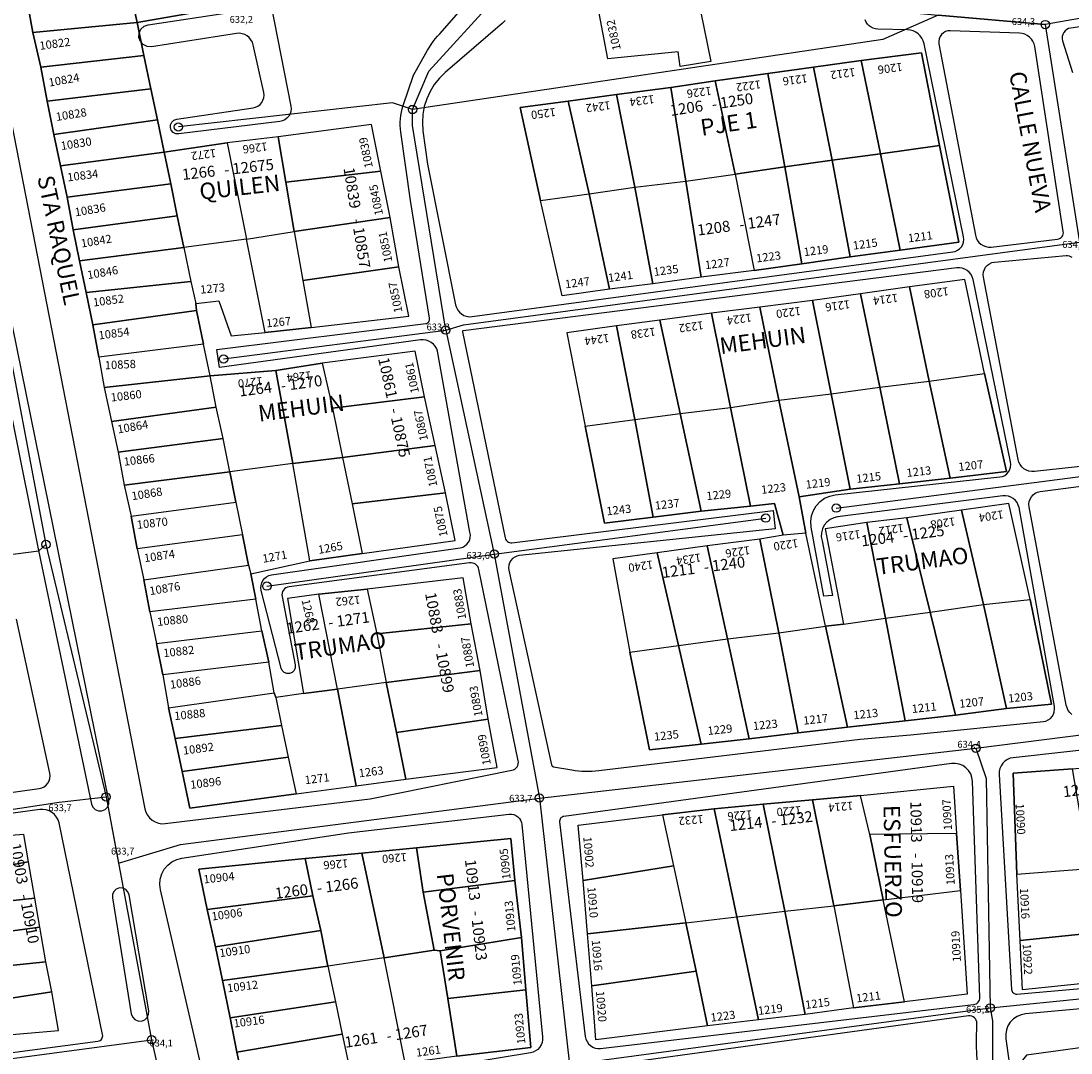
# Model space of a CAD drawing. Extents: x 349900 to 358900, y 6284200 to 6293338.
# Drawn here: x 351453 to 351645, y 6285414 to 6285602 of the extents above; entities that cross this region are included whole.
import ezdxf

# ---------------------------------------------------------------- set-up
doc = ezdxf.new("R2010")
doc.units = 0
doc.header["$MEASUREMENT"] = 0
doc.layers.get('0').update_dxf_attribs({"linetype": 'CONTINUOUS'})
for name, color, linetype in [('1010', 7, 'CONTINUOUS'), ('1400', 7, 'CONTINUOUS'), ('1500', 7, 'CONTINUOUS'), ('2000', 7, 'CONTINUOUS'), ('2510', 7, 'CONTINUOUS'), ('LIMITE_PREDIAL', 7, 'CONTINUOUS')]:
    doc.layers.add(name, color=color, linetype=linetype)

msp = doc.modelspace()

# ---------------------------------------------------------------- linework, layer by layer
at = {"color": 10}
for points in [[(351654.48, 6285674.72), (351646.08, 6285673.5), (351659.01, 6285605.21), (351639.86, 6285601.85)], [(351599.78, 6285667.19), (351596.73, 6285666.8), (351608.61, 6285604.62), (351620.33, 6285603.58), (351639.86, 6285601.85)], [(351524.52, 6285586.36), (351527.44, 6285593.35), (351539.67, 6285606.75), (351541.41, 6285614.91), (351539.67, 6285624.22), (351530.79, 6285658.23), (351525.18, 6285657.58)], [(351639.86, 6285601.85), (351620.33, 6285603.58), (351610.24, 6285599.14), (351524.52, 6285586.36)], [(351639.86, 6285601.85), (351646.1, 6285562.16)], [(351524.52, 6285586.36), (351520.86, 6285587.6), (351481.8, 6285583.17)], [(351530.54, 6285546.15), (351524.52, 6285583.45), (351524.52, 6285586.36)], [(351530.54, 6285546.15), (351533.79, 6285547.1), (351646.1, 6285562.16)], [(351449.03, 6285552.53), (351457.67, 6285507.08)], [(351490.06, 6285540.88), (351530.54, 6285546.15)], [(351530.54, 6285546.15), (351539.41, 6285505.33)], [(351601.75, 6285513.7), (351653.78, 6285520.46), (351655.11, 6285520.26)], [(351539.41, 6285505.33), (351588.91, 6285511.88)], [(351330.72, 6285491.71), (351337.17, 6285490.62), (351456.39, 6285505.9), (351457.67, 6285507.08)], [(351457.67, 6285507.08), (351468.62, 6285461.05)], [(351497.95, 6285499.48), (351539.41, 6285505.33)], [(351539.41, 6285505.33), (351547.64, 6285460.85)], [(351627.23, 6285469.91), (351664.12, 6285474.63)], [(351547.64, 6285460.85), (351627.23, 6285469.91)], [(351627.23, 6285469.91), (351629.06, 6285464.43), (351629.83, 6285422.59)], [(351340.03, 6285445.18), (351439.27, 6285456.93), (351460.1, 6285460.09), (351468.62, 6285461.05)], [(351468.62, 6285461.05), (351476.93, 6285416.78)], [(351468.62, 6285461.05), (351470.9, 6285449), (351482.17, 6285452.38), (351547.64, 6285460.85)], [(351547.64, 6285460.85), (351553.12, 6285412.25)], [(351629.83, 6285422.59), (351706.54, 6285430.34)], [(351553.12, 6285412.25), (351629.83, 6285422.59)], [(351629.83, 6285422.59), (351630.22, 6285420.26), (351630.22, 6285412.52), (351649.2, 6285278.57), (351648.73, 6285275.07)], [(351349.66, 6285399.74), (351476.93, 6285416.78)], [(351476.93, 6285416.78), (351485.39, 6285379.26), (351494.18, 6285347.31), (351505.85, 6285316.92), (351518.4, 6285295.9), (351538.88, 6285261.13)]]:
    msp.add_lwpolyline(points, dxfattribs=at)
for centre in [(351524.51, 6285586.36), (351481.79, 6285583.17)]:
    msp.add_circle(centre, 0.759)
at = {"layer": '1400', "color": 2}
for points in [[(351548.9, 6285649.8), (351566.9, 6285652.6), (351569, 6285642.1), (351570.8, 6285633.4), (351572.8, 6285624.2), (351574.5, 6285615.9), (351576.5, 6285606.8), (351578.9, 6285595.1), (351573.3, 6285594.2), (351572.9, 6285596.9), (351560.1, 6285595.6), (351558.5, 6285603.9), (351556.7, 6285612.6), (351554.8, 6285621.8), (351552.9, 6285630.7), (351551.2, 6285639.3), (351548.9, 6285649.8)], [(351454.4, 6285605.1), (351455.3, 6285600.4), (351456.7, 6285594.1), (351457.9, 6285587.9), (351459.1, 6285581.8), (351460.3, 6285576.1), (351461.5, 6285570.4), (351462.6, 6285564.4), (351463.8, 6285558.8), (351465, 6285553), (351466.2, 6285547.1), (351467.3, 6285541.2), (351468.3, 6285535.7), (351469.6, 6285529.5), (351470.8, 6285523.9), (351471.9, 6285517.9), (351473.2, 6285512.2), (351474.3, 6285506.3), (351475.5, 6285500.6), (351476.6, 6285494.8), (351477.8, 6285489), (351479, 6285483.3), (351480, 6285477.3), (351481.2, 6285471.7), (351482.5, 6285465.7), (351483.9, 6285459), (351503.3, 6285461.6), (351514.2, 6285463.1), (351523.3, 6285464.3), (351539.9, 6285466.4), (351538.3, 6285475.2), (351536.8, 6285484.1), (351535.2, 6285492.6), (351533.7, 6285501), (351516.2, 6285498.9), (351507.4, 6285498), (351501.7, 6285497.2), (351504.6, 6285479.9), (351499.6, 6285479.2), (351499.3, 6285480), (351498.3, 6285485.6), (351497, 6285491.3), (351495.9, 6285497.1), (351495, 6285501.7), (351505.8, 6285504.1), (351515.3, 6285505.4), (351532.3, 6285507.8), (351530.5, 6285516.5), (351528.6, 6285525.1), (351526.7, 6285534), (351525, 6285542.3), (351508, 6285540.1), (351499.6, 6285538.8), (351487.6, 6285537.8), (351486.4, 6285543.6), (351485.1, 6285549.7), (351485, 6285551), (351489.2, 6285551.5), (351491.4, 6285545.1), (351497.6, 6285545.7), (351506, 6285546.6), (351523.8, 6285548.7), (351522, 6285557.7), (351520.4, 6285566.7), (351518.7, 6285575.1), (351517, 6285583.6), (351500, 6285581.4), (351490.7, 6285580.3), (351479.2, 6285578.6), (351478, 6285584.5), (351476.8, 6285590.1), (351475.5, 6285596.2), (351474.3, 6285602.2), (351485.1, 6285604.1)], [(351544.1, 6285586.7), (351552.9, 6285587.9), (351561.7, 6285589.1), (351571.6, 6285590.4), (351579.7, 6285591.6), (351589.3, 6285592.9), (351597.6, 6285594.1), (351606.3, 6285595.3), (351617.3, 6285596.7), (351620.6, 6285579.8), (351624.1, 6285562.2), (351613.4, 6285560.7), (351604.3, 6285559.5), (351595.5, 6285558.2), (351586.8, 6285557), (351577.1, 6285555.8), (351568.3, 6285554.6), (351560.4, 6285553.6), (351551.8, 6285552.4), (351547.8, 6285569.8), (351544.1, 6285586.7)], [(351561.7, 6285546.95), (351552.6, 6285545.65), (351556, 6285528.65), (351559.5, 6285510.95), (351568.4, 6285512.05), (351577.1, 6285513.15), (351586.1, 6285514.05), (351590.5, 6285514.55), (351592.1, 6285508.75), (351587.8, 6285508.05), (351578.2, 6285506.85), (351569.1, 6285505.55), (351561, 6285504.45), (351564.1, 6285487.45), (351567.7, 6285469.65), (351577.1, 6285470.65), (351585.9, 6285471.65), (351594.8, 6285472.75), (351603.8, 6285473.75), (351614.3, 6285474.95), (351623.5, 6285475.95), (351632.8, 6285477.15), (351641, 6285477.95), (351637.1, 6285497.05), (351633.2, 6285514.55), (351624.6, 6285513.35), (351614.6, 6285511.95), (351607.3, 6285511.05), (351599.7, 6285509.95), (351603.1, 6285492.55), (351599.8, 6285492.15), (351596.2, 6285509.15), (351595, 6285515.75), (351604.3, 6285517.15), (351613.3, 6285518.15), (351622.5, 6285519.15), (351632.8, 6285520.35), (351628.8, 6285538.25), (351625.2, 6285555.35), (351615.1, 6285554.05), (351606.2, 6285552.75), (351597.4, 6285551.55), (351587.8, 6285550.35), (351579, 6285549.25), (351569.6, 6285547.95), (351561.7, 6285546.95)], [(351635.7, 6285425.9), (351635.3, 6285434.9), (351634.7, 6285447), (351634, 6285465.4), (351644.8, 6285466.2), (351653.9, 6285467.1), (351662.6, 6285467.8), (351672.6, 6285468.8), (351681.3, 6285469.5), (351698.4, 6285471.1), (351699.8, 6285461.6), (351701.1, 6285451.7), (351702.6, 6285441.3), (351703.9, 6285432.2), (351686.5, 6285430.7), (351678.3, 6285430), (351669.2, 6285429), (351660.8, 6285428.3), (351651.6, 6285427.5), (351635.7, 6285425.9)], [(351578.3, 6285419.3), (351557.9, 6285416.8), (351557.2, 6285426.6), (351556.4, 6285436.1), (351555.6, 6285445.8), (351554.7, 6285455.9), (351570.1, 6285457.8), (351579.5, 6285458.9), (351588.4, 6285459.7), (351597.4, 6285460.5), (351606.2, 6285461.3), (351623.1, 6285463), (351623.7, 6285454.4), (351624.4, 6285444), (351625.6, 6285425.1), (351614.2, 6285423.7), (351604.9, 6285422.6), (351596.1, 6285421.4), (351587.6, 6285420.4), (351578.3, 6285419.3)], [(351442.95, 6285417), (351459.95, 6285418.5), (351458.75, 6285425.5), (351457.65, 6285431), (351456.55, 6285437.3), (351455.65, 6285442.6), (351454.45, 6285449.2), (351453.65, 6285454.2), (351435.45, 6285452.8), (351436.95, 6285446.2), (351438.15, 6285440.7), (351439.25, 6285435), (351440.55, 6285429.2), (351441.75, 6285422.9), (351442.95, 6285417)], [(351532.55, 6285413.8), (351546.05, 6285415.4), (351545.15, 6285425.9), (351544.35, 6285435.4), (351543.15, 6285445.8), (351542.45, 6285453.5), (351525.25, 6285451.8), (351515.25, 6285450.8), (351504.95, 6285449.8), (351485.55, 6285447.9), (351487.05, 6285440.5), (351488.55, 6285433.7), (351489.85, 6285427.6), (351491.25, 6285420.8), (351492.45, 6285414.5), (351493.95, 6285407.9)], [(351668.85, 6285418.4), (351636.45, 6285414), (351635.05, 6285412.2), (351636.45, 6285402.1), (351637.85, 6285392.3), (351639.55, 6285381.8), (351640.95, 6285371.8), (351642.45, 6285361.9), (351645.25, 6285342.1)]]:
    msp.add_lwpolyline(points, dxfattribs=at)
at = {"layer": '1500'}
for centre in [(351639.85, 6285601.85), (351530.53, 6285546.15), (351490.05, 6285540.88), (351601.74, 6285513.7), (351588.9, 6285511.88), (351457.66, 6285507.08), (351539.4, 6285505.33), (351497.94, 6285499.48), (351627.22, 6285469.91), (351468.61, 6285461.05), (351547.63, 6285460.85), (351629.82, 6285422.59), (351476.92, 6285416.78)]:
    msp.add_circle(centre, 0.759, dxfattribs=at)
at = {"layer": '2000', "color": 1}
for points in [[(351490.76, 6285645.91), (351502.32, 6285586.95), (351502.36, 6285586.48), (351502.31, 6285586), (351502.16, 6285585.55), (351501.92, 6285585.14), (351501.6, 6285584.78), (351501.22, 6285584.5), (351500.78, 6285584.3), (351500.32, 6285584.19), (351481.87, 6285581.9), (351481.34, 6285581.93), (351480.87, 6285582.17), (351480.52, 6285582.57), (351480.35, 6285583.07), (351480.38, 6285583.59), (351480.61, 6285584.07), (351481, 6285584.42), (351481.5, 6285584.6), (351495.43, 6285586.64), (351495.89, 6285586.76), (351496.32, 6285586.96), (351496.69, 6285587.26), (351497, 6285587.62), (351497.23, 6285588.04), (351497.37, 6285588.49), (351497.42, 6285588.97), (351497.36, 6285589.44), (351495.44, 6285598.16), (351495.29, 6285598.64), (351495.04, 6285599.08), (351494.73, 6285599.46), (351494.34, 6285599.78), (351493.9, 6285600.03), (351493.43, 6285600.18), (351492.93, 6285600.25), (351492.43, 6285600.22), (351476.9, 6285597.81), (351476.12, 6285597.85), (351475.41, 6285598.18), (351474.88, 6285598.77), (351474.61, 6285599.5), (351474.65, 6285600.29), (351474.98, 6285601), (351475.56, 6285601.53)], [(351440.28, 6285640.8), (351475.7, 6285458.9), (351475.88, 6285458.29), (351476.17, 6285457.73), (351476.55, 6285457.23), (351477.03, 6285456.81), (351477.57, 6285456.49), (351478.17, 6285456.28), (351478.79, 6285456.17), (351479.42, 6285456.19), (351516.8, 6285460.7)], [(351451.7, 6285529), (351456.3, 6285506), (351465.97, 6285459.75), (351466.21, 6285459.18), (351466.66, 6285458.74), (351467.24, 6285458.5), (351467.87, 6285458.5), (351468.45, 6285458.75), (351468.89, 6285459.19), (351469.13, 6285459.77), (351469.12, 6285460.4), (351433.1, 6285637.7), (351432.89, 6285638.21), (351432.5, 6285638.6), (351431.99, 6285638.81), (351431.43, 6285638.81), (351430.92, 6285638.6), (351430.53, 6285638.21), (351430.32, 6285637.7), (351430.32, 6285637.14), (351451.7, 6285529)], [(351516.8, 6285460.7), (351542.6, 6285465.9), (351542.88, 6285465.99), (351543.14, 6285466.12), (351543.36, 6285466.31), (351543.55, 6285466.54), (351543.68, 6285466.79), (351543.76, 6285467.07), (351543.79, 6285467.36), (351543.76, 6285467.65), (351536.6, 6285502.5), (351536.52, 6285502.78), (351536.38, 6285503.03), (351536.2, 6285503.26), (351535.98, 6285503.45), (351535.73, 6285503.59), (351535.46, 6285503.69), (351535.18, 6285503.73), (351534.89, 6285503.72), (351501.98, 6285499.37), (351501.68, 6285499.3), (351501.4, 6285499.17), (351501.16, 6285498.99), (351500.96, 6285498.76), (351500.8, 6285498.5), (351500.71, 6285498.21), (351500.67, 6285497.9), (351500.7, 6285497.6), (351503.1, 6285485.1), (351503.1, 6285484.59), (351502.91, 6285484.12), (351502.55, 6285483.76), (351502.09, 6285483.56), (351501.58, 6285483.55), (351501.11, 6285483.72), (351500.74, 6285484.07), (351500.52, 6285484.52), (351496.92, 6285498.68), (351496.85, 6285499.15), (351496.88, 6285499.62), (351497, 6285500.08), (351497.22, 6285500.51), (351497.51, 6285500.88), (351497.88, 6285501.19), (351498.3, 6285501.41), (351498.76, 6285501.54), (351533.18, 6285506.46), (351533.64, 6285506.59), (351534.05, 6285506.81), (351534.42, 6285507.11), (351534.71, 6285507.48), (351534.92, 6285507.91), (351535.03, 6285508.37), (351535.05, 6285508.84), (351534.97, 6285509.3), (351529.08, 6285542.28), (351528.9, 6285542.76), (351528.64, 6285543.2), (351528.3, 6285543.59), (351527.9, 6285543.91), (351527.44, 6285544.15), (351526.96, 6285544.31), (351526.45, 6285544.37), (351525.93, 6285544.35), (351489.3, 6285539.3), (351488.8, 6285542.62), (351526.91, 6285547.33), (351527.07, 6285547.37), (351527.22, 6285547.45), (351527.35, 6285547.55), (351527.46, 6285547.67), (351527.54, 6285547.82), (351527.59, 6285547.98), (351527.6, 6285548.14), (351527.59, 6285548.31), (351524.1, 6285569.8), (351522.35, 6285582.22), (351522.28, 6285582.83), (351522.25, 6285583.45), (351522.25, 6285584.06), (351522.29, 6285584.67), (351522.37, 6285585.28), (351522.48, 6285585.88), (351522.63, 6285586.48), (351522.81, 6285587.07), (351524.7, 6285592.6), (351526.91, 6285596.65), (351527.23, 6285597.18), (351527.57, 6285597.71), (351527.91, 6285598.22), (351528.28, 6285598.73), (351528.65, 6285599.22), (351529.05, 6285599.7), (351529.45, 6285600.18), (351535.55, 6285607.12)], [(351475.56, 6285601.53), (351476.3, 6285601.8), (351494.79, 6285604.57)], [(351530.46, 6285593.12), (351529.4, 6285592.09), (351528.47, 6285590.93), (351527.7, 6285589.67), (351527.09, 6285588.32), (351526.64, 6285586.91), (351526.38, 6285585.45), (351526.3, 6285583.98), (351526.4, 6285582.5), (351527.2, 6285576.4), (351532.36, 6285550.74), (351532.51, 6285550.26), (351532.74, 6285549.81), (351533.06, 6285549.42), (351533.44, 6285549.09), (351533.87, 6285548.83), (351534.35, 6285548.66), (351534.84, 6285548.58), (351535.35, 6285548.6), (351622.98, 6285560.39), (351623.44, 6285560.5), (351623.87, 6285560.7), (351624.25, 6285560.98), (351624.57, 6285561.34), (351624.8, 6285561.75), (351624.94, 6285562.2), (351624.99, 6285562.67), (351624.94, 6285563.15), (351617.77, 6285598.35), (351617.62, 6285598.86), (351617.38, 6285599.34), (351617.07, 6285599.76), (351616.7, 6285600.14), (351616.26, 6285600.44), (351615.79, 6285600.67), (351615.28, 6285600.81), (351614.75, 6285600.87), (351609.36, 6285601.01), (351608.92, 6285601.06), (351608.51, 6285601.18), (351608.11, 6285601.37), (351607.76, 6285601.62), (351607.45, 6285601.93), (351607.2, 6285602.29), (351607.02, 6285602.68)], [(351541.38, 6285602.56), (351540.9, 6285602.1), (351530.46, 6285593.12)], [(351660.17, 6285603.55), (351644.5, 6285601.2), (351644.12, 6285601.1), (351643.78, 6285600.92), (351643.47, 6285600.68), (351643.23, 6285600.37), (351643.06, 6285600.02), (351642.97, 6285599.64), (351642.96, 6285599.26), (351643.03, 6285598.87), (351644.8, 6285593.1)], [(351622.55, 6285600.72), (351622.1, 6285600.68), (351621.67, 6285600.55), (351621.28, 6285600.32), (351620.94, 6285600.02), (351620.68, 6285599.65), (351620.51, 6285599.23), (351620.44, 6285598.79), (351620.47, 6285598.33), (351627.11, 6285563.47), (351627.24, 6285562.98), (351627.45, 6285562.53), (351627.75, 6285562.13), (351628.12, 6285561.8), (351628.55, 6285561.54), (351629.01, 6285561.36), (351629.51, 6285561.27), (351630.01, 6285561.28), (351642.12, 6285562.75), (351642.35, 6285562.8), (351642.57, 6285562.9), (351642.76, 6285563.04), (351642.92, 6285563.21), (351643.05, 6285563.41), (351643.13, 6285563.63), (351643.16, 6285563.86), (351643.15, 6285564.1), (351637.93, 6285597.84), (351637.81, 6285598.33), (351637.61, 6285598.79), (351637.33, 6285599.21), (351636.98, 6285599.57), (351636.58, 6285599.87), (351636.13, 6285600.1), (351635.65, 6285600.24), (351635.15, 6285600.3), (351622.55, 6285600.72)], [(351628.6, 6285555.81), (351628.55, 6285556.28), (351628.6, 6285556.75), (351628.75, 6285557.2), (351628.99, 6285557.61), (351629.3, 6285557.96), (351629.69, 6285558.24), (351630.12, 6285558.44), (351630.58, 6285558.54), (351643.66, 6285559.73), (351643.94, 6285559.74), (351644.22, 6285559.69), (351644.48, 6285559.59), (351644.72, 6285559.44)], [(351626.7, 6285555.36), (351626.56, 6285555.84), (351626.32, 6285556.29), (351626.01, 6285556.68), (351625.63, 6285557.01), (351625.19, 6285557.27), (351624.72, 6285557.44), (351624.22, 6285557.51), (351623.72, 6285557.5), (351533.73, 6285546.03), (351533.7, 6285546.02), (351533.67, 6285546.01), (351533.65, 6285545.99), (351533.63, 6285545.97), (351533.61, 6285545.94), (351533.6, 6285545.91), (351533.6, 6285545.88), (351533.6, 6285545.85), (351541.4, 6285508.25), (351541.46, 6285508.06), (351541.55, 6285507.88), (351541.68, 6285507.72), (351541.83, 6285507.59), (351542.01, 6285507.48), (351542.2, 6285507.42), (351542.4, 6285507.38), (351542.6, 6285507.39), (351590.25, 6285513.24), (351590.62, 6285509.91), (351544, 6285505.05), (351543.54, 6285504.95), (351543.12, 6285504.76), (351542.74, 6285504.49), (351542.43, 6285504.14), (351542.19, 6285503.73), (351542.05, 6285503.29), (351542, 6285502.82), (351542.06, 6285502.36), (351549.85, 6285466.89), (351549.86, 6285466.83), (351549.89, 6285466.77), (351549.93, 6285466.71), (351549.97, 6285466.67), (351550.02, 6285466.62), (351550.08, 6285466.59), (351550.14, 6285466.57), (351550.2, 6285466.55), (351553.54, 6285465.97), (351554.15, 6285465.88), (351554.77, 6285465.81), (351555.38, 6285465.76), (351556, 6285465.73), (351556.63, 6285465.73), (351557.25, 6285465.74), (351557.86, 6285465.78), (351558.48, 6285465.85), (351606.1, 6285471.55), (351615.3, 6285472.35), (351639.51, 6285474.8), (351639.98, 6285474.89), (351640.41, 6285475.08), (351640.8, 6285475.36), (351641.12, 6285475.71), (351641.36, 6285476.11), (351641.51, 6285476.56), (351641.57, 6285477.03), (351641.53, 6285477.51), (351635.08, 6285513.78), (351634.94, 6285514.26), (351634.71, 6285514.7), (351634.41, 6285515.1), (351634.03, 6285515.43), (351633.6, 6285515.69), (351633.13, 6285515.86), (351632.63, 6285515.94), (351632.13, 6285515.92), (351602, 6285512.1), (351601.28, 6285511.93), (351600.62, 6285511.61), (351600.04, 6285511.15), (351599.57, 6285510.58), (351599.24, 6285509.92), (351599.06, 6285509.21), (351599.03, 6285508.47), (351599.17, 6285507.75), (351601.05, 6285497.79), (351599.48, 6285497.62), (351597.2, 6285510.25), (351597.12, 6285511.27), (351597.25, 6285512.28), (351597.59, 6285513.25), (351598.11, 6285514.13), (351598.8, 6285514.88), (351599.63, 6285515.48), (351600.56, 6285515.89), (351601.56, 6285516.11), (351631.57, 6285519.38), (351632.04, 6285519.48), (351632.47, 6285519.67), (351632.85, 6285519.95), (351633.16, 6285520.31), (351633.4, 6285520.72), (351633.55, 6285521.17), (351633.6, 6285521.64), (351633.55, 6285522.11), (351626.7, 6285555.36)], [(351650.77, 6285521.74), (351637.89, 6285520.36), (351637.38, 6285520.36), (351636.88, 6285520.44), (351636.41, 6285520.62), (351635.97, 6285520.88), (351635.59, 6285521.22), (351635.28, 6285521.62), (351635.05, 6285522.06), (351634.9, 6285522.55), (351628.6, 6285555.81)], [(351644.73, 6285476.08), (351644.36, 6285476.42), (351644.05, 6285476.82), (351643.83, 6285477.27), (351643.69, 6285477.76), (351636.91, 6285513.94), (351636.87, 6285514.42), (351636.93, 6285514.9), (351637.08, 6285515.35), (351637.32, 6285515.77), (351637.64, 6285516.12), (351638.03, 6285516.41), (351638.46, 6285516.61), (351638.93, 6285516.72), (351652.4, 6285518.46)], [(351343.49, 6285446.73), (351456.43, 6285462.56), (351456.9, 6285462.68), (351457.33, 6285462.89), (351457.71, 6285463.18), (351458.02, 6285463.55), (351458.25, 6285463.97), (351458.39, 6285464.43), (351458.44, 6285464.9), (351458.39, 6285465.38), (351452.32, 6285493.45)], [(351694.33, 6285474.91), (351634, 6285468.2), (351633.46, 6285468.09), (351632.96, 6285467.88), (351632.5, 6285467.57), (351632.11, 6285467.19), (351631.8, 6285466.74), (351631.58, 6285466.24), (351631.45, 6285465.7), (351631.43, 6285465.16), (351633.73, 6285425.94), (351633.76, 6285425.76), (351633.82, 6285425.6), (351633.91, 6285425.44), (351634.04, 6285425.31), (351634.18, 6285425.21), (351634.35, 6285425.14), (351634.52, 6285425.1), (351634.7, 6285425.1), (351699.2, 6285430.8)], [(351556, 6285417.38), (351556.11, 6285416.9), (351556.31, 6285416.45), (351556.59, 6285416.05), (351556.94, 6285415.71), (351557.35, 6285415.45), (351557.81, 6285415.27), (351558.29, 6285415.18), (351558.78, 6285415.19), (351626.8, 6285423.2), (351627.03, 6285423.25), (351627.25, 6285423.34), (351627.44, 6285423.47), (351627.61, 6285423.63), (351627.74, 6285423.82), (351627.84, 6285424.03), (351627.9, 6285424.26), (351627.91, 6285424.5), (351626.6, 6285463.9), (351626.5, 6285464.6), (351626.26, 6285465.27), (351625.89, 6285465.87), (351625.4, 6285466.38), (351624.81, 6285466.78), (351624.16, 6285467.04), (351623.46, 6285467.17), (351622.75, 6285467.15), (351552.1, 6285457.5), (351551.93, 6285457.46), (351551.77, 6285457.39), (351551.62, 6285457.28), (351551.5, 6285457.15), (351551.41, 6285457), (351551.34, 6285456.84), (351551.31, 6285456.66), (351551.32, 6285456.49), (351556, 6285417.38)], [(351467.15, 6285416.53), (351467.35, 6285416.58), (351467.53, 6285416.67), (351467.7, 6285416.79), (351467.83, 6285416.95), (351467.93, 6285417.13), (351467.99, 6285417.32), (351468.01, 6285417.53), (351467.99, 6285417.73), (351460.05, 6285456.3), (351459.87, 6285456.86), (351459.59, 6285457.38), (351459.22, 6285457.84), (351458.77, 6285458.22), (351458.26, 6285458.51), (351457.7, 6285458.7), (351457.12, 6285458.78), (351456.53, 6285458.76), (351344.45, 6285443.4)], [(351496.55, 6285366.1), (351478.53, 6285444.14), (351478.41, 6285445.11), (351478.49, 6285446.08), (351478.77, 6285447.01), (351479.23, 6285447.87), (351479.86, 6285448.62), (351480.63, 6285449.22), (351481.5, 6285449.66), (351482.45, 6285449.9), (351512.85, 6285454.5), (351542.11, 6285457.89), (351542.53, 6285457.89), (351542.94, 6285457.82), (351543.33, 6285457.66), (351543.68, 6285457.43), (351543.97, 6285457.14), (351544.21, 6285456.8), (351544.37, 6285456.41), (351544.45, 6285456), (351548.21, 6285417.29), (351548.21, 6285416.79), (351548.12, 6285416.29), (351547.93, 6285415.83), (351547.67, 6285415.4), (351547.33, 6285415.03), (351546.92, 6285414.74), (351546.47, 6285414.52), (351545.98, 6285414.39), (351517.65, 6285409.7)], [(351473.22, 6285421.52), (351473.44, 6285420.94), (351473.87, 6285420.48), (351474.44, 6285420.22), (351475.07, 6285420.2), (351475.66, 6285420.42), (351476.12, 6285420.85), (351476.38, 6285421.42), (351476.4, 6285422.05), (351472.83, 6285443.2), (351472.61, 6285443.76), (351472.2, 6285444.2), (351471.65, 6285444.44), (351471.05, 6285444.46), (351470.48, 6285444.25), (351470.05, 6285443.83), (351469.8, 6285443.28), (351469.78, 6285442.68), (351471.4, 6285432.85), (351473.22, 6285421.52)], [(351702.51, 6285427.54), (351636.25, 6285421.5), (351635.46, 6285421.35), (351634.72, 6285421.04), (351634.05, 6285420.58), (351633.49, 6285420.01), (351633.06, 6285419.33), (351632.77, 6285418.58), (351632.64, 6285417.79), (351632.67, 6285416.98), (351651.67, 6285281.86)], [(351646.1, 6285281.6), (351627.65, 6285411.52), (351627.57, 6285412.14), (351627.5, 6285412.76), (351627.44, 6285413.38), (351627.4, 6285414.01), (351627.37, 6285414.63), (351627.35, 6285415.25), (351627.34, 6285415.88), (351627.34, 6285416.5), (351627.4, 6285419.8), (351627.37, 6285420.08), (351627.29, 6285420.36), (351627.15, 6285420.6), (351626.95, 6285420.81), (351626.72, 6285420.98), (351626.46, 6285421.09), (351626.18, 6285421.14), (351625.89, 6285421.14), (351555.6, 6285411.5)], [(351353.87, 6285401.52), (351467.15, 6285416.53)]]:
    msp.add_lwpolyline(points, dxfattribs=at)
at = {"layer": 'LIMITE_PREDIAL', "color": 4}
for points in [[(351470.8, 6285619.6), (351481.2, 6285621.5), (351485.1, 6285604.1), (351474.3, 6285602.2), (351473.1, 6285607.8), (351472, 6285613.5), (351470.8, 6285619.6)], [(351454.4, 6285605.1), (351473.1, 6285607.8), (351474.3, 6285602.2), (351455.3, 6285600.4), (351454.4, 6285605.1)], [(351558.5, 6285603.9), (351576.5, 6285606.8), (351578.9, 6285595.1), (351573.3, 6285594.2), (351572.9, 6285596.9), (351560.1, 6285595.6), (351558.5, 6285603.9)], [(351455.3, 6285600.4), (351474.3, 6285602.2), (351475.5, 6285596.2), (351456.7, 6285594.1), (351455.3, 6285600.4)], [(351606.3, 6285595.3), (351609.8, 6285578.3), (351620.6, 6285579.8), (351617.3, 6285596.7), (351606.3, 6285595.3)], [(351456.7, 6285594.1), (351475.5, 6285596.2), (351476.8, 6285590.1), (351457.9, 6285587.9), (351456.7, 6285594.1)], [(351597.6, 6285594.1), (351601, 6285577.1), (351609.8, 6285578.3), (351606.3, 6285595.3), (351597.6, 6285594.1)], [(351579.7, 6285591.6), (351583.3, 6285574.6), (351592.4, 6285575.9), (351589.3, 6285592.9), (351579.7, 6285591.6)], [(351589.3, 6285592.9), (351592.4, 6285575.9), (351601, 6285577.1), (351597.6, 6285594.1), (351589.3, 6285592.9)], [(351571.6, 6285590.4), (351574.3, 6285573.3), (351583.3, 6285574.6), (351579.7, 6285591.6), (351571.6, 6285590.4)], [(351457.9, 6285587.9), (351476.8, 6285590.1), (351478, 6285584.5), (351459.1, 6285581.8), (351457.9, 6285587.9)], [(351552.9, 6285587.9), (351556.7, 6285571), (351565, 6285572.2), (351561.7, 6285589.1), (351552.9, 6285587.9)], [(351561.7, 6285589.1), (351565, 6285572.2), (351574.3, 6285573.3), (351571.6, 6285590.4), (351561.7, 6285589.1)], [(351544.1, 6285586.7), (351547.8, 6285569.8), (351556.7, 6285571), (351552.9, 6285587.9), (351544.1, 6285586.7)], [(351459.1, 6285581.8), (351478, 6285584.5), (351479.2, 6285578.6), (351460.3, 6285576.1), (351459.1, 6285581.8)], [(351517, 6285583.6), (351500, 6285581.4), (351501.4, 6285573.1), (351518.7, 6285575.1), (351517, 6285583.6)], [(351490.7, 6285580.3), (351494.2, 6285562.7), (351502.9, 6285564.1), (351501.4, 6285573.1), (351500, 6285581.4), (351490.7, 6285580.3)], [(351490.7, 6285580.3), (351494.2, 6285562.7), (351482.8, 6285561.2), (351481.6, 6285567), (351480.4, 6285572.8), (351479.2, 6285578.6), (351490.7, 6285580.3)], [(351624.1, 6285562.2), (351620.6, 6285579.8), (351609.8, 6285578.3), (351613.4, 6285560.7), (351624.1, 6285562.2)], [(351460.3, 6285576.1), (351479.2, 6285578.6), (351480.4, 6285572.8), (351461.5, 6285570.4), (351460.3, 6285576.1)], [(351613.4, 6285560.7), (351609.8, 6285578.3), (351601, 6285577.1), (351604.3, 6285559.5), (351613.4, 6285560.7)], [(351595.5, 6285558.2), (351592.4, 6285575.9), (351583.3, 6285574.6), (351586.8, 6285557), (351595.5, 6285558.2)], [(351604.3, 6285559.5), (351601, 6285577.1), (351592.4, 6285575.9), (351595.5, 6285558.2), (351604.3, 6285559.5)], [(351518.7, 6285575.1), (351501.4, 6285573.1), (351502.9, 6285564.1), (351520.4, 6285566.7), (351518.7, 6285575.1)], [(351577.1, 6285555.8), (351574.3, 6285573.3), (351583.3, 6285574.6), (351586.8, 6285557), (351577.1, 6285555.8)], [(351461.5, 6285570.4), (351480.4, 6285572.8), (351481.6, 6285567), (351462.6, 6285564.4), (351461.5, 6285570.4)], [(351560.4, 6285553.6), (351556.7, 6285571), (351565, 6285572.2), (351568.3, 6285554.6), (351560.4, 6285553.6)], [(351568.3, 6285554.6), (351565, 6285572.2), (351574.3, 6285573.3), (351577.1, 6285555.8), (351568.3, 6285554.6)], [(351551.8, 6285552.4), (351547.8, 6285569.8), (351556.7, 6285571), (351560.4, 6285553.6), (351551.8, 6285552.4)], [(351462.6, 6285564.4), (351481.6, 6285567), (351482.8, 6285561.2), (351463.8, 6285558.8), (351462.6, 6285564.4)], [(351520.4, 6285566.7), (351502.9, 6285564.1), (351504.5, 6285555.2), (351522, 6285557.7), (351520.4, 6285566.7)], [(351497.6, 6285545.7), (351494.2, 6285562.7), (351502.9, 6285564.1), (351504.5, 6285555.2), (351506, 6285546.6), (351497.6, 6285545.7)], [(351497.6, 6285545.7), (351494.2, 6285562.7), (351482.8, 6285561.2), (351484.1, 6285555), (351485, 6285551), (351489.2, 6285551.5), (351491.4, 6285545.1), (351497.6, 6285545.7)], [(351463.8, 6285558.8), (351482.8, 6285561.2), (351484.1, 6285555), (351465, 6285553), (351463.8, 6285558.8)], [(351522, 6285557.7), (351504.5, 6285555.2), (351506, 6285546.6), (351523.8, 6285548.7), (351522, 6285557.7)], [(351465, 6285553), (351484.1, 6285555), (351485, 6285551), (351485.1, 6285549.7), (351466.2, 6285547.1), (351465, 6285553)], [(351615.1, 6285554.05), (351618.7, 6285536.85), (351628.8, 6285538.25), (351625.2, 6285555.35), (351615.1, 6285554.05)], [(351597.4, 6285551.55), (351600.8, 6285534.55), (351609.7, 6285535.75), (351606.2, 6285552.75), (351597.4, 6285551.55)], [(351606.2, 6285552.75), (351609.7, 6285535.75), (351618.7, 6285536.85), (351615.1, 6285554.05), (351606.2, 6285552.75)], [(351587.8, 6285550.35), (351591.3, 6285533.35), (351600.8, 6285534.55), (351597.4, 6285551.55), (351587.8, 6285550.35)], [(351466.2, 6285547.1), (351485.1, 6285549.7), (351486.4, 6285543.6), (351467.3, 6285541.2), (351466.2, 6285547.1)], [(351569.6, 6285547.95), (351573.3, 6285530.95), (351582.5, 6285532.05), (351579, 6285549.25), (351569.6, 6285547.95)], [(351579, 6285549.25), (351582.5, 6285532.05), (351591.3, 6285533.35), (351587.8, 6285550.35), (351579, 6285549.25)], [(351552.6, 6285545.65), (351556, 6285528.65), (351565, 6285529.85), (351561.7, 6285546.95), (351552.6, 6285545.65)], [(351561.7, 6285546.95), (351565, 6285529.85), (351573.3, 6285530.95), (351569.6, 6285547.95), (351561.7, 6285546.95)], [(351468.3, 6285535.7), (351487.6, 6285537.8), (351486.4, 6285543.6), (351467.3, 6285541.2), (351468.3, 6285535.7)], [(351525, 6285542.3), (351508, 6285540.1), (351509.9, 6285531.9), (351526.7, 6285534), (351525, 6285542.3)], [(351508, 6285540.1), (351509.9, 6285531.9), (351511.7, 6285522.9), (351502.7, 6285521.8), (351499.6, 6285538.8), (351508, 6285540.1)], [(351469.6, 6285529.5), (351488.7, 6285532.1), (351487.6, 6285537.8), (351468.3, 6285535.7), (351469.6, 6285529.5)], [(351487.6, 6285537.8), (351499.6, 6285538.8), (351502.7, 6285521.8), (351491.2, 6285520.3), (351490, 6285526.4), (351488.7, 6285532.1), (351487.6, 6285537.8)], [(351622.5, 6285519.15), (351618.7, 6285536.85), (351628.8, 6285538.25), (351632.8, 6285520.35), (351622.5, 6285519.15)], [(351604.3, 6285517.15), (351600.8, 6285534.55), (351609.7, 6285535.75), (351613.3, 6285518.15), (351604.3, 6285517.15)], [(351613.3, 6285518.15), (351609.7, 6285535.75), (351618.7, 6285536.85), (351622.5, 6285519.15), (351613.3, 6285518.15)], [(351526.7, 6285534), (351509.9, 6285531.9), (351511.7, 6285522.9), (351528.6, 6285525.1), (351526.7, 6285534)], [(351595, 6285515.75), (351591.3, 6285533.35), (351600.8, 6285534.55), (351604.3, 6285517.15), (351595, 6285515.75)], [(351470.8, 6285523.9), (351490, 6285526.4), (351488.7, 6285532.1), (351469.6, 6285529.5), (351470.8, 6285523.9)], [(351577.1, 6285513.15), (351573.3, 6285530.95), (351582.5, 6285532.05), (351586.1, 6285514.05), (351577.1, 6285513.15)], [(351586.1, 6285514.05), (351582.5, 6285532.05), (351591.3, 6285533.35), (351595, 6285515.75), (351596.2, 6285509.15), (351592.1, 6285508.75), (351590.5, 6285514.55), (351586.1, 6285514.05)], [(351559.5, 6285510.95), (351556, 6285528.65), (351565, 6285529.85), (351568.4, 6285512.05), (351559.5, 6285510.95)], [(351568.4, 6285512.05), (351565, 6285529.85), (351573.3, 6285530.95), (351577.1, 6285513.15), (351568.4, 6285512.05)], [(351471.9, 6285517.9), (351491.2, 6285520.3), (351490, 6285526.4), (351470.8, 6285523.9), (351471.9, 6285517.9)], [(351528.6, 6285525.1), (351511.7, 6285522.9), (351513.5, 6285514.5), (351530.5, 6285516.5), (351528.6, 6285525.1)], [(351505.8, 6285504.1), (351502.7, 6285521.8), (351511.7, 6285522.9), (351513.5, 6285514.5), (351515.3, 6285505.4), (351505.8, 6285504.1)], [(351473.2, 6285512.2), (351492.3, 6285514.8), (351491.2, 6285520.3), (351471.9, 6285517.9), (351473.2, 6285512.2)], [(351505.8, 6285504.1), (351502.7, 6285521.8), (351491.2, 6285520.3), (351492.3, 6285514.8), (351493.5, 6285508.8), (351494.6, 6285503.3), (351495, 6285501.7), (351505.8, 6285504.1)], [(351530.5, 6285516.5), (351513.5, 6285514.5), (351515.3, 6285505.4), (351532.3, 6285507.8), (351530.5, 6285516.5)], [(351473.2, 6285512.2), (351492.3, 6285514.8), (351493.5, 6285508.8), (351474.3, 6285506.3), (351473.2, 6285512.2)], [(351624.6, 6285513.35), (351628.6, 6285496.15), (351637.1, 6285497.05), (351633.2, 6285514.55), (351624.6, 6285513.35)], [(351614.6, 6285511.95), (351618.9, 6285494.75), (351628.6, 6285496.15), (351624.6, 6285513.35), (351614.6, 6285511.95)], [(351599.7, 6285509.95), (351603.1, 6285492.55), (351610.7, 6285493.65), (351607.3, 6285511.05), (351599.7, 6285509.95)], [(351607.3, 6285511.05), (351610.7, 6285493.65), (351618.9, 6285494.75), (351614.6, 6285511.95), (351607.3, 6285511.05)], [(351475.5, 6285500.6), (351494.6, 6285503.3), (351493.5, 6285508.8), (351474.3, 6285506.3), (351475.5, 6285500.6)], [(351587.8, 6285508.05), (351591.3, 6285490.95), (351599.8, 6285492.15), (351596.2, 6285509.15), (351592.1, 6285508.75), (351587.8, 6285508.05)], [(351569.1, 6285505.55), (351573, 6285488.65), (351581.9, 6285489.85), (351578.2, 6285506.85), (351569.1, 6285505.55)], [(351578.2, 6285506.85), (351581.9, 6285489.85), (351591.3, 6285490.95), (351587.8, 6285508.05), (351578.2, 6285506.85)], [(351561, 6285504.45), (351564.1, 6285487.45), (351573, 6285488.65), (351569.1, 6285505.55), (351561, 6285504.45)], [(351475.5, 6285500.6), (351494.6, 6285503.3), (351495, 6285501.7), (351495.9, 6285497.1), (351476.6, 6285494.8), (351475.5, 6285500.6)], [(351533.7, 6285501), (351516.2, 6285498.9), (351518, 6285490.8), (351535.2, 6285492.6), (351533.7, 6285501)], [(351495.9, 6285497.1), (351476.6, 6285494.8), (351477.8, 6285489), (351497, 6285491.3), (351495.9, 6285497.1)], [(351501.7, 6285497.2), (351504.6, 6285479.9), (351510.8, 6285480.7), (351507.4, 6285498), (351501.7, 6285497.2)], [(351516.2, 6285498.9), (351518, 6285490.8), (351519.7, 6285481.9), (351510.8, 6285480.7), (351507.4, 6285498), (351516.2, 6285498.9)], [(351623.5, 6285475.95), (351618.9, 6285494.75), (351628.6, 6285496.15), (351632.8, 6285477.15), (351623.5, 6285475.95)], [(351632.8, 6285477.15), (351628.6, 6285496.15), (351637.1, 6285497.05), (351641, 6285477.95), (351632.8, 6285477.15)], [(351603.8, 6285473.75), (351599.8, 6285492.15), (351603.1, 6285492.55), (351610.7, 6285493.65), (351614.3, 6285474.95), (351603.8, 6285473.75)], [(351614.3, 6285474.95), (351610.7, 6285493.65), (351618.9, 6285494.75), (351623.5, 6285475.95), (351614.3, 6285474.95)], [(351535.2, 6285492.6), (351518, 6285490.8), (351519.7, 6285481.9), (351536.8, 6285484.1), (351535.2, 6285492.6)], [(351594.8, 6285472.75), (351591.3, 6285490.95), (351599.8, 6285492.15), (351603.8, 6285473.75), (351594.8, 6285472.75)], [(351477.8, 6285489), (351497, 6285491.3), (351498.3, 6285485.6), (351479, 6285483.3), (351477.8, 6285489)], [(351577.1, 6285470.65), (351573, 6285488.65), (351581.9, 6285489.85), (351585.9, 6285471.65), (351577.1, 6285470.65)], [(351585.9, 6285471.65), (351581.9, 6285489.85), (351591.3, 6285490.95), (351594.8, 6285472.75), (351585.9, 6285471.65)], [(351567.7, 6285469.65), (351564.1, 6285487.45), (351573, 6285488.65), (351577.1, 6285470.65), (351567.7, 6285469.65)], [(351480, 6285477.3), (351499.3, 6285480), (351498.3, 6285485.6), (351479, 6285483.3), (351480, 6285477.3)], [(351536.8, 6285484.1), (351519.7, 6285481.9), (351521.6, 6285472.8), (351538.3, 6285475.2), (351536.8, 6285484.1)], [(351523.3, 6285464.3), (351521.6, 6285472.8), (351519.7, 6285481.9), (351510.8, 6285480.7), (351514.2, 6285463.1), (351523.3, 6285464.3)], [(351480, 6285477.3), (351499.3, 6285480), (351499.6, 6285479.2), (351500.6, 6285474.1), (351481.2, 6285471.7), (351480, 6285477.3)], [(351514.2, 6285463.1), (351510.8, 6285480.7), (351504.6, 6285479.9), (351499.6, 6285479.2), (351500.6, 6285474.1), (351501.8, 6285468.3), (351503.3, 6285461.6), (351514.2, 6285463.1)], [(351481.2, 6285471.7), (351500.6, 6285474.1), (351501.8, 6285468.3), (351482.5, 6285465.7), (351481.2, 6285471.7)], [(351538.3, 6285475.2), (351521.6, 6285472.8), (351523.3, 6285464.3), (351539.9, 6285466.4), (351538.3, 6285475.2)], [(351482.5, 6285465.7), (351501.8, 6285468.3), (351503.3, 6285461.6), (351483.9, 6285459), (351482.5, 6285465.7)], [(351634.7, 6285447), (351647.9, 6285448), (351644.8, 6285466.2), (351634, 6285465.4), (351634.7, 6285447)], [(351623.7, 6285454.4), (351607.9, 6285454.2), (351606.2, 6285461.3), (351623.1, 6285463), (351623.7, 6285454.4)], [(351597.4, 6285460.5), (351601.3, 6285441.2), (351610.3, 6285442.3), (351607.9, 6285454.2), (351606.2, 6285461.3), (351597.4, 6285460.5)], [(351570.1, 6285457.8), (351572.1, 6285448.5), (351574.3, 6285438.1), (351583.6, 6285439.2), (351579.5, 6285458.9), (351570.1, 6285457.8)], [(351579.5, 6285458.9), (351583.6, 6285439.2), (351592.4, 6285440.2), (351588.4, 6285459.7), (351579.5, 6285458.9)], [(351588.4, 6285459.7), (351592.4, 6285440.2), (351601.3, 6285441.2), (351597.4, 6285460.5), (351588.4, 6285459.7)], [(351554.7, 6285455.9), (351570.1, 6285457.8), (351572.1, 6285448.5), (351555.6, 6285445.8), (351554.7, 6285455.9)], [(351453.65, 6285454.2), (351435.45, 6285452.8), (351436.95, 6285446.2), (351454.45, 6285449.2), (351453.65, 6285454.2)], [(351525.25, 6285451.8), (351542.45, 6285453.5), (351543.15, 6285445.8), (351526.45, 6285443.7), (351525.25, 6285451.8)], [(351623.7, 6285454.4), (351607.9, 6285454.2), (351610.3, 6285442.3), (351624.4, 6285444), (351623.7, 6285454.4)], [(351515.25, 6285450.8), (351525.25, 6285451.8), (351526.45, 6285443.7), (351528.45, 6285433.1), (351519.35, 6285431.7), (351515.25, 6285450.8)], [(351485.55, 6285447.9), (351504.95, 6285449.8), (351506.35, 6285443), (351487.05, 6285440.5), (351485.55, 6285447.9)], [(351504.95, 6285449.8), (351515.25, 6285450.8), (351519.35, 6285431.7), (351509.05, 6285430.2), (351507.75, 6285436.7), (351506.35, 6285443), (351504.95, 6285449.8)], [(351454.45, 6285449.2), (351436.95, 6285446.2), (351438.15, 6285440.7), (351455.65, 6285442.6), (351454.45, 6285449.2)], [(351555.6, 6285445.8), (351572.1, 6285448.5), (351574.3, 6285438.1), (351556.4, 6285436.1), (351555.6, 6285445.8)], [(351634.7, 6285447), (351647.9, 6285448), (351649.9, 6285436.4), (351635.3, 6285434.9), (351634.7, 6285447)], [(351526.45, 6285443.7), (351543.15, 6285445.8), (351544.35, 6285435.4), (351529.55, 6285433), (351528.45, 6285433.1), (351526.45, 6285443.7)], [(351625.6, 6285425.1), (351614.2, 6285423.7), (351610.3, 6285442.3), (351624.4, 6285444), (351625.6, 6285425.1)], [(351455.65, 6285442.6), (351438.15, 6285440.7), (351439.25, 6285435), (351456.55, 6285437.3), (351455.65, 6285442.6)], [(351487.05, 6285440.5), (351506.35, 6285443), (351507.75, 6285436.7), (351488.55, 6285433.7), (351487.05, 6285440.5)], [(351614.2, 6285423.7), (351610.3, 6285442.3), (351601.3, 6285441.2), (351604.9, 6285422.6), (351614.2, 6285423.7)], [(351587.6, 6285420.4), (351583.6, 6285439.2), (351592.4, 6285440.2), (351596.1, 6285421.4), (351587.6, 6285420.4)], [(351596.1, 6285421.4), (351592.4, 6285440.2), (351601.3, 6285441.2), (351604.9, 6285422.6), (351596.1, 6285421.4)], [(351556.4, 6285436.1), (351574.3, 6285438.1), (351576.2, 6285429.3), (351557.2, 6285426.6), (351556.4, 6285436.1)], [(351578.3, 6285419.3), (351576.2, 6285429.3), (351574.3, 6285438.1), (351583.6, 6285439.2), (351587.6, 6285420.4), (351578.3, 6285419.3)], [(351456.55, 6285437.3), (351439.25, 6285435), (351440.55, 6285429.2), (351457.65, 6285431), (351456.55, 6285437.3)], [(351488.55, 6285433.7), (351507.75, 6285436.7), (351509.05, 6285430.2), (351489.85, 6285427.6), (351488.55, 6285433.7)], [(351635.3, 6285434.9), (351649.9, 6285436.4), (351651.6, 6285427.5), (351635.7, 6285425.9), (351635.3, 6285434.9)], [(351529.55, 6285433), (351544.35, 6285435.4), (351545.15, 6285425.9), (351530.95, 6285424.3), (351529.55, 6285433)], [(351519.35, 6285431.7), (351528.45, 6285433.1), (351529.55, 6285433), (351530.95, 6285424.3), (351532.55, 6285413.8), (351523.15, 6285412.5), (351519.35, 6285431.7)], [(351457.65, 6285431), (351440.55, 6285429.2), (351441.75, 6285422.9), (351458.75, 6285425.5), (351457.65, 6285431)], [(351489.85, 6285427.6), (351509.05, 6285430.2), (351510.45, 6285423.7), (351491.25, 6285420.8), (351489.85, 6285427.6)], [(351509.05, 6285430.2), (351510.45, 6285423.7), (351511.65, 6285417.8), (351513.05, 6285411.3), (351523.15, 6285412.5), (351519.35, 6285431.7), (351509.05, 6285430.2)], [(351557.2, 6285426.6), (351576.2, 6285429.3), (351578.3, 6285419.3), (351557.9, 6285416.8), (351557.2, 6285426.6)], [(351458.75, 6285425.5), (351441.75, 6285422.9), (351442.95, 6285417), (351459.95, 6285418.5), (351458.75, 6285425.5)], [(351530.95, 6285424.3), (351545.15, 6285425.9), (351546.05, 6285415.4), (351532.55, 6285413.8), (351530.95, 6285424.3)], [(351491.25, 6285420.8), (351510.45, 6285423.7), (351511.65, 6285417.8), (351492.45, 6285414.5), (351491.25, 6285420.8)], [(351492.45, 6285414.5), (351511.65, 6285417.8), (351513.05, 6285411.3), (351493.95, 6285407.9), (351492.45, 6285414.5)], [(351636.45, 6285402.1), (351670.65, 6285406.7), (351668.85, 6285418.4), (351636.45, 6285414), (351635.05, 6285412.2), (351636.45, 6285402.1)]]:
    msp.add_lwpolyline(points, dxfattribs=at)

# ---------------------------------------------------------------- texts
at = {"color": 1}
for s, p in [('632,2', (351491.15, 6285602.16)), ('634,3', (351633.75, 6285601.76)), ('634,4', (351642.95, 6285561.14)), ('633,3', (351527.05, 6285546.09)), ('633,6', (351534.34, 6285504.44)), ('634,4', (351623.83, 6285470.02)), ('633,7', (351542.11, 6285460.18)), ('633,7', (351458.1, 6285458.46)), ('633,7', (351469.52, 6285450.54)), ('635,2', (351625.42, 6285421.71)), ('634,1', (351476.54, 6285415.56))]:
    msp.add_text(s, height=1.25, dxfattribs=at).set_placement(p)
at = {"color": 10}
for s, height, rotation, p in [('CALLE NUEVA', 3, 280.6347, (351633.26, 6285593)), (' - 1250', 2, 8.4798, (351578.59, 6285586.22)), ('1206', 2, 8.4798, (351571.59, 6285585.18)), ('PJE 1', 3, 8.4798, (351577.23, 6285581.55)), ('1266', 2, 6.4744, (351482.6, 6285573.5)), (' - 12675', 2, 6.4744, (351489.63, 6285574.3)), ('10839', 2, 279.145, (351511.9, 6285575.65)), ('STA RAQUEL', 3, 281.9525, (351456.08, 6285574)), ('QUILEN', 3, 6.4744, (351485.82, 6285569.88)), (' - 10857', 2, 279.145, (351513.31, 6285566.91)), ('1208', 2, 7.6203, (351576.54, 6285563.36)), (' - 1247', 2, 7.6203, (351583.56, 6285564.3)), ('MEHUIN', 3, 7.6203, (351580.7, 6285541.75)), ('MEHUIN', 3, 7.3912, (351496.55, 6285529.44)), ('TRUMAO', 3, 7.3912, (351609.3, 6285501.51)), ('TRUMAO', 3, 8.0214, (351503.16, 6285485.92)), ('ESFUERZO', 3, 271.0663, (351610.37, 6285459.57)), ('PORVENIR', 3, 276.4521, (351528.91, 6285447.01)), (' - 1267', 2, 8.5944, (351519.28, 6285416.37)), ('1261', 2, 8.5944, (351512.28, 6285415.31))]:
    msp.add_text(s, height=height, rotation=rotation, dxfattribs=at).set_placement(p)
at = {"layer": '1010', "color": 10}
for s, rotation, p in [('10861', 282.239, (351518.21, 6285540.94)), (' - 1270', 7.3912, (351500, 6285534.93)), ('1264', 7.3912, (351492.98, 6285534.02)), (' - 10875', 282.239, (351520.09, 6285532.3)), (' - 1225', 7.3912, (351613.43, 6285507.61)), ('1204', 7.3912, (351606.42, 6285506.7)), (' - 1240', 7.563, (351577.11, 6285501.86)), ('1211', 7.563, (351570.09, 6285500.94)), ('10883', 280.4628, (351526.77, 6285498.15)), ('1262', 8.0214, (351501.64, 6285490.76)), (' - 1271', 8.0214, (351508.64, 6285491.75)), (' - 10899', 280.4628, (351528.38, 6285489.45)), ('1203', 7.2766, (351643.19, 6285460.98)), ('10913', 271.0663, (351615.26, 6285460.27)), ('1214', 6.4744, (351582.37, 6285454.81)), (' - 1232', 6.4744, (351589.4, 6285455.61)), ('10903', 280.6347, (351451.06, 6285452.43)), ('10913', 276.4521, (351534.04, 6285449.58)), (' - 10919', 271.0663, (351615.43, 6285451.42)), (' - 1266', 7.3912, (351506.57, 6285443.35)), ('1260', 7.3912, (351499.55, 6285442.45)), (' - 10910', 280.6347, (351452.69, 6285443.74)), (' - 10923', 276.4521, (351535.04, 6285440.79))]:
    msp.add_text(s, height=2, rotation=rotation, dxfattribs=at).set_placement(p)
at = {"layer": '2510', "color": 4}
for s, rotation, p in [('10832', 102.273, (351562.49, 6285597.32)), ('10822', 7.8495, (351456.58, 6285597.22)), ('1206', 187.4145, (351613.74, 6285594.9)), ('10824', 10.0841, (351458.28, 6285590.52)), ('1212', 187.4145, (351605.13, 6285593.94)), ('1222', 187.4145, (351587.92, 6285591.7)), ('1216', 187.4145, (351596.41, 6285592.8)), ('1234', 187.4145, (351568.49, 6285589.01)), ('1226', 187.4145, (351578.92, 6285590.53)), ('1242', 187.5291, (351560.51, 6285587.9)), ('10828', 9.2246, (351459.59, 6285584.26)), ('1250', 187.4145, (351550.52, 6285586.66)), ('10830', 8.9381, (351460.48, 6285578.96)), ('1266', 187.4145, (351497.95, 6285580.39)), ('10839', 101.2416, (351517.28, 6285575.86)), ('1272', 187.4145, (351488.58, 6285579.18)), ('10834', 7.2766, (351461.65, 6285573.24)), ('10845', 101.2416, (351519.14, 6285567.23)), ('10836', 9.5684, (351463.05, 6285566.87)), ('10851', 101.2416, (351520.84, 6285558.67)), ('1211', 7.563, (351614.92, 6285562.13)), ('10842', 9.5684, (351464.16, 6285561.18)), ('1215', 7.563, (351604.88, 6285560.8)), ('1223', 7.563, (351587.25, 6285558.47)), ('1219', 7.563, (351595.91, 6285559.61)), ('1227', 7.563, (351577.91, 6285557.23)), ('10846', 9.7976, (351465.33, 6285555.43)), ('1241', 7.563, (351560.25, 6285554.9)), ('1235', 7.563, (351568.56, 6285556)), ('1273', 5.7869, (351485.85, 6285552.77)), ('10857', 101.2416, (351522.67, 6285549.48)), ('1247', 7.563, (351552.4, 6285553.75)), ('10852', 7.7349, (351466.34, 6285550.43)), ('1214', 187.701, (351612.9, 6285552.8)), ('1208', 187.701, (351622.16, 6285553.99)), ('1216', 187.701, (351604.17, 6285551.62)), ('1224', 187.701, (351586.23, 6285549.2)), ('1220', 187.701, (351595.2, 6285550.41)), ('1267', 5.7869, (351497.89, 6285546.63)), ('1232', 187.701, (351577.46, 6285547.8)), ('10854', 7.6776, (351467.35, 6285544.42)), ('1244', 187.701, (351560.27, 6285545.48)), ('1238', 187.701, (351568.71, 6285546.62)), ('10858', 2.5783, (351468.42, 6285538.99)), ('10861', 101.5854, (351525.69, 6285534.81)), ('1270', 186.3832, (351497.1, 6285537.62)), ('1264', 186.3832, (351505.99, 6285538.66)), ('10860', 6.6463, (351469.56, 6285533.11)), ('10864', 9.9122, (351470.82, 6285527.3)), ('10867', 101.5854, (351527.33, 6285526.15)), ('10866', 6.8182, (351471.93, 6285521.41)), ('10871', 101.5854, (351529.05, 6285517.74)), ('1207', 6.589, (351624.11, 6285520.45)), ('1215', 6.589, (351605.48, 6285518.29)), ('1213', 6.589, (351614.64, 6285519.36)), ('1223', 6.589, (351588.14, 6285516.28)), ('1219', 6.589, (351596.26, 6285517.23)), ('10868', 9.2246, (351473.39, 6285515.12)), ('1229', 6.589, (351578.16, 6285515.13)), ('1243', 6.589, (351559.94, 6285512.37)), ('1237', 6.589, (351568.76, 6285513.4)), ('10875', 101.5854, (351530.92, 6285508.63)), ('1204', 188.2739, (351632.14, 6285513.31)), ('10870', 6.4744, (351474.31, 6285509.9)), ('1212', 188.2739, (351613.95, 6285510.86)), ('1208', 188.2739, (351623.33, 6285512.03)), ('1216', 188.2739, (351606.08, 6285509.72)), ('1265', 10.1986, (351507.41, 6285505.34)), ('1226', 188.2739, (351585.93, 6285506.79)), ('1220', 188.2739, (351594.71, 6285508.07)), ('10874', 8.3652, (351475.65, 6285503.83)), ('1271', 10.1986, (351497.27, 6285503.72)), ('1234', 188.2739, (351576.99, 6285505.45)), ('1240', 188.2739, (351568.24, 6285504.18)), ('10876', 9.8549, (351476.66, 6285497.82)), ('1262', 185.3518, (351514.92, 6285497.75)), ('10883', 99.752, (351534.3, 6285493.52)), ('1268', 282.9839, (351504.26, 6285496.91)), ('10880', 6.3598, (351478.01, 6285492.2)), ('10887', 99.752, (351535.75, 6285484.75)), ('10882', 6.5317, (351479.14, 6285486.51)), ('10886', 8.0214, (351480.37, 6285480.75)), ('10893', 99.752, (351537.28, 6285475.82)), ('1203', 6.1306, (351633.16, 6285478.24)), ('1211', 6.1306, (351615.6, 6285476.34)), ('1207', 6.1306, (351624.25, 6285477.28)), ('10888', 5.9588, (351481.14, 6285475.05)), ('1217', 6.1306, (351595.81, 6285474.21)), ('1213', 6.1306, (351604.95, 6285475.19)), ('1229', 6.1306, (351578.36, 6285472.33)), ('1223', 6.1306, (351586.63, 6285473.22)), ('10899', 99.752, (351538.79, 6285466.99)), ('1235', 6.1306, (351568.6, 6285471.28)), ('10892', 7.563, (351482.73, 6285468.74)), ('1263', 7.2766, (351514.78, 6285464.61)), ('10896', 7.162, (351484.06, 6285462.51)), ('1271', 7.2766, (351504.94, 6285463.35)), ('1220', 184.8935, (351595.34, 6285459.4)), ('1214', 184.8935, (351604.77, 6285460.21)), ('10907', 93.0483, (351622.86, 6285455.02)), ('10090', 272.8425, (351634.46, 6285459.83)), ('1232', 184.8935, (351577.48, 6285457.77)), ('1226', 184.8935, (351586.38, 6285458.63)), ('10902', 274.7333, (351555.62, 6285453.74)), ('10905', 95.5694, (351542.39, 6285446.09)), ('1266', 184.6643, (351512.71, 6285449.7)), ('1260', 184.6643, (351523.4, 6285450.84)), ('10913', 93.0483, (351623.36, 6285445.01)), ('10904', 6.4171, (351486.47, 6285445.26)), ('10910', 274.7333, (351556.36, 6285444.59)), ('10916', 272.8425, (351635.23, 6285444.44)), ('10913', 95.5694, (351543.28, 6285436.56)), ('10906', 8.3652, (351487.97, 6285438.5)), ('10919', 93.0483, (351624.49, 6285431.03)), ('10910', 8.2506, (351489.39, 6285431.82)), ('10916', 274.7333, (351557.16, 6285434.94)), ('10922', 272.8425, (351635.74, 6285434.26)), ('10919', 95.5694, (351544.43, 6285426.79)), ('10912', 7.3339, (351490.8, 6285425.42)), ('10920', 274.7333, (351557.93, 6285425.63)), ('1215', 7.2766, (351596.18, 6285422.4)), ('1211', 7.2766, (351605.47, 6285423.58)), ('1219', 7.2766, (351587.57, 6285421.3)), ('10916', 7.563, (351491.97, 6285419)), ('10923', 95.5694, (351545.09, 6285416.06)), ('1223', 7.2766, (351578.93, 6285420.07)), ('1261', 7.8495, (351525.24, 6285413.68))]:
    msp.add_text(s, height=1.5, rotation=rotation, dxfattribs=at).set_placement(p)

doc.saveas('drawing.dxf')
